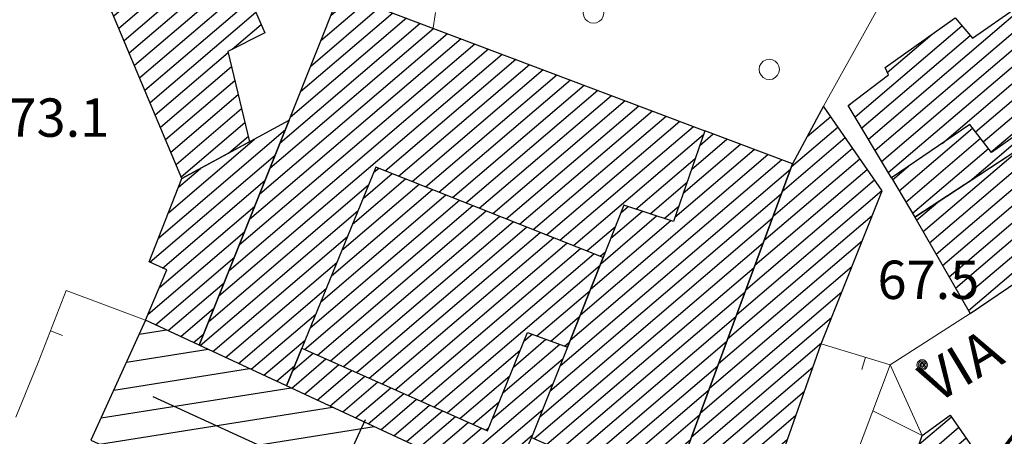
# Model space of a CAD drawing. Extents: x 2403783 to 2405783, y 4204659 to 4206061.
# Drawn here: x 2405400 to 2405477, y 4204924 to 4204956 of the extents above; entities that cross this region are included whole.
import ezdxf

# ---------------------------------------------------------------- set-up
doc = ezdxf.new("R2010")
doc.units = 0
doc.header["$LTSCALE"] = 2
doc.header["$MEASUREMENT"] = 0
doc.linetypes.add('RSE002', pattern=[0])
doc.linetypes.add('RSE003', pattern=[0])
for name, color, linetype, lineweight in [('A-alberi', 7, 'Continuous', 20), ('A-curve livello', 7, 'Continuous', 9), ('A-edifici', 7, 'Continuous', 30), ('A-gradinate-aiuole', 7, 'Continuous', 20), ('A-muri-recinzioni', 7, 'Continuous', 20), ('A-quote livello', 7, 'Continuous', 20), ('A-scritte', 7, 'Continuous', 20)]:
    doc.layers.add(name, color=color, linetype=linetype, lineweight=lineweight)
for name, color, linetype in [('Ret-CB001', 9, 'Continuous'), ('Ret-CB001 camp isolati', 9, 'Continuous'), ('Ret-CB003', 9, 'Continuous'), ('Ret-CB003 camp ed_pubblici', 9, 'Continuous')]:
    doc.layers.add(name, color=color, linetype=linetype)
doc.styles.add('Style00', font='Laroy', dxfattribs={"height": 0.2})

# ---------------------------------------------------------------- blocks, each defined once
blk = doc.blocks.new('RSE003')
at = {"linetype": 'Continuous'}
blk.add_line((0, 0), (0, 0.499), dxfattribs=at)
blk = doc.blocks.new('RSH003')
at = {"linetype": 'Continuous'}
for p, q in [((-0.196, 0.062), (-0.207, -0.001)), ((-0.167, 0.118), (-0.196, 0.062)), ((-0.121, 0.164), (-0.167, 0.118)), ((-0.148, 0.046), (-0.156, -0.001)), ((-0.126, 0.088), (-0.148, 0.046)), ((-0.091, 0.123), (-0.126, 0.088)), ((-0.065, 0.193), (-0.121, 0.164)), ((-0.092, 0.027), (-0.096, -0.001)), ((-0.078, 0.053), (-0.092, 0.027)), ((-0.049, 0.145), (-0.091, 0.123)), ((-0.056, 0.075), (-0.078, 0.053)), ((-0.002, 0.204), (-0.065, 0.193)), ((-0.03, 0.089), (-0.056, 0.075)), ((-0.052, 0.014), (-0.055, -0.001)), ((-0.044, 0.028), (-0.052, 0.014)), ((-0.002, 0.153), (-0.049, 0.145)), ((-0.031, 0.041), (-0.044, 0.028)), ((-0.017, 0.049), (-0.031, 0.041)), ((-0.002, 0.093), (-0.03, 0.089)), ((-0.002, 0.052), (-0.017, 0.049)), ((0.061, 0.193), (-0.002, 0.204)), ((0.045, 0.145), (-0.002, 0.153)), ((0.026, 0.089), (-0.002, 0.093)), ((0.013, 0.049), (-0.002, 0.052)), ((0.027, 0.041), (0.013, 0.049)), ((0.052, 0.075), (0.026, 0.089)), ((0.04, 0.028), (0.027, 0.041)), ((0.048, 0.014), (0.04, 0.028)), ((0.087, 0.123), (0.045, 0.145)), ((0.051, -0.001), (0.048, 0.014)), ((0.074, 0.053), (0.052, 0.075)), ((0.117, 0.164), (0.061, 0.193)), ((0.088, 0.027), (0.074, 0.053)), ((0.122, 0.088), (0.087, 0.123)), ((0.092, -0.001), (0.088, 0.027)), ((0.163, 0.118), (0.117, 0.164)), ((0.144, 0.046), (0.122, 0.088)), ((0.152, -0.001), (0.144, 0.046)), ((0.192, 0.062), (0.163, 0.118)), ((0.203, -0.001), (0.192, 0.062)), ((-0.207, -0.001), (-0.196, -0.064)), ((-0.196, -0.064), (-0.167, -0.12)), ((-0.167, -0.12), (-0.121, -0.166)), ((-0.156, -0.001), (-0.148, -0.048)), ((-0.148, -0.048), (-0.126, -0.09)), ((-0.126, -0.09), (-0.091, -0.125)), ((-0.121, -0.166), (-0.065, -0.195)), ((-0.096, -0.001), (-0.092, -0.029)), ((-0.092, -0.029), (-0.078, -0.055)), ((-0.091, -0.125), (-0.049, -0.147)), ((-0.078, -0.055), (-0.056, -0.077)), ((-0.065, -0.195), (-0.002, -0.206)), ((-0.056, -0.077), (-0.03, -0.091)), ((-0.055, -0.001), (-0.052, -0.016)), ((-0.052, -0.016), (-0.044, -0.03)), ((-0.049, -0.147), (-0.002, -0.155)), ((-0.044, -0.03), (-0.031, -0.043)), ((-0.031, -0.043), (-0.017, -0.051)), ((-0.03, -0.091), (-0.002, -0.095)), ((-0.017, -0.051), (-0.002, -0.054)), ((-0.002, -0.054), (0.013, -0.051)), ((-0.002, -0.095), (0.026, -0.091)), ((-0.002, -0.155), (0.045, -0.147)), ((-0.002, -0.206), (0.061, -0.195)), ((0.013, -0.051), (0.027, -0.043)), ((0.026, -0.091), (0.052, -0.077)), ((0.027, -0.043), (0.04, -0.03)), ((0.04, -0.03), (0.048, -0.016)), ((0.045, -0.147), (0.087, -0.125)), ((0.048, -0.016), (0.051, -0.001)), ((0.052, -0.077), (0.074, -0.055)), ((0.061, -0.195), (0.117, -0.166)), ((0.074, -0.055), (0.088, -0.029)), ((0.087, -0.125), (0.122, -0.09)), ((0.088, -0.029), (0.092, -0.001)), ((0.117, -0.166), (0.163, -0.12)), ((0.122, -0.09), (0.144, -0.048)), ((0.144, -0.048), (0.152, -0.001)), ((0.163, -0.12), (0.192, -0.064)), ((0.192, -0.064), (0.203, -0.001))]:
    blk.add_line(p, q, dxfattribs=at)
blk = doc.blocks.new('RSG003')
at = {"linetype": 'Continuous'}
for p, q in [((0, 0.398), (-0.122, 0.378)), ((0.122, 0.378), (0, 0.398)), ((-0.378, 0.122), (-0.398, 0)), ((-0.398, 0), (-0.378, -0.122)), ((-0.32, 0.232), (-0.378, 0.122)), ((-0.232, 0.32), (-0.32, 0.232)), ((-0.122, 0.378), (-0.232, 0.32)), ((0.232, 0.32), (0.122, 0.378)), ((0.32, 0.232), (0.232, 0.32)), ((0.378, 0.122), (0.32, 0.232)), ((0.398, 0), (0.378, 0.122)), ((0.378, -0.122), (0.398, 0)), ((-0.378, -0.122), (-0.32, -0.232)), ((-0.32, -0.232), (-0.232, -0.32)), ((-0.232, -0.32), (-0.122, -0.378)), ((-0.122, -0.378), (0, -0.398)), ((0, -0.398), (0.122, -0.378)), ((0.122, -0.378), (0.232, -0.32)), ((0.232, -0.32), (0.32, -0.232)), ((0.32, -0.232), (0.378, -0.122))]:
    blk.add_line(p, q, dxfattribs=at)
blk = doc.blocks.new('S41')
at = {"linetype": 'Continuous'}
for p, q in [((1.5, -0.5), (1.5, 0.5)), ((0, 0), (2, 0))]:
    blk.add_line(p, q, dxfattribs=at)
blk = doc.blocks.new('CAMP_EB06F6E5')
at = {"layer": 'Ret-CB001 camp isolati', "linetype": 'Continuous'}
for p, q in [((2405413.851, 4204976.7), (2405423.302, 4204984.772)), ((2405414.286, 4204975.757), (2405423.712, 4204983.807)), ((2405413.415, 4204977.643), (2405420.409, 4204983.616)), ((2405414.722, 4204974.814), (2405424.121, 4204982.842)), ((2405414.273, 4204979.691), (2405416.466, 4204981.564)), ((2405415.158, 4204973.871), (2405424.531, 4204981.877)), ((2405415.593, 4204972.928), (2405424.941, 4204980.912)), ((2405418.235, 4204973.869), (2405425.351, 4204979.947)), ((2405420.159, 4204974.198), (2405425.761, 4204978.982)), ((2405420.59, 4204973.25), (2405426.171, 4204978.017)), ((2405421.02, 4204972.303), (2405425.375, 4204976.022)), ((2405417.768, 4204968.21), (2405425.793, 4204975.064)), ((2405418.204, 4204967.267), (2405426.212, 4204974.107)), ((2405407.437, 4204955.441), (2405428.176, 4204973.154)), ((2405418.64, 4204966.324), (2405426.631, 4204973.149)), ((2405407.842, 4204954.472), (2405428.579, 4204972.184)), ((2405417.529, 4204961.431), (2405428.983, 4204971.213)), ((2405420.451, 4204962.611), (2405429.386, 4204970.242)), ((2405417.332, 4204969.152), (2405418.027, 4204969.747)), ((2405423.372, 4204963.791), (2405428.65, 4204968.298)), ((2405425.212, 4204964.047), (2405429.644, 4204967.832)), ((2405425.63, 4204963.089), (2405430.684, 4204967.406)), ((2405407.031, 4204956.41), (2405418.365, 4204966.09)), ((2405426.048, 4204962.131), (2405431.113, 4204966.457)), ((2405426.466, 4204961.173), (2405431.542, 4204965.508)), ((2405406.626, 4204957.379), (2405414.928, 4204964.469)), ((2405427.25, 4204960.527), (2405431.971, 4204964.559)), ((2405406.22, 4204958.347), (2405411.49, 4204962.848)), ((2405430.088, 4204961.636), (2405431.144, 4204962.538)), ((2405405.815, 4204959.316), (2405408.053, 4204961.228)), ((2405408.248, 4204953.503), (2405416.466, 4204960.523)), ((2405408.653, 4204952.535), (2405416.884, 4204959.564)), ((2405409.059, 4204951.566), (2405417.301, 4204958.605)), ((2405409.464, 4204950.597), (2405417.718, 4204957.647)), ((2405409.87, 4204949.628), (2405418.136, 4204956.688)), ((2405416.276, 4204953.785), (2405418.553, 4204955.729)), ((2405410.275, 4204948.66), (2405415.972, 4204953.525)), ((2405410.681, 4204947.691), (2405416.235, 4204952.435)), ((2405411.086, 4204946.722), (2405416.498, 4204951.344)), ((2405411.491, 4204945.753), (2405416.76, 4204950.253)), ((2405411.897, 4204944.784), (2405417.023, 4204949.163)), ((2405412.302, 4204943.816), (2405417.286, 4204948.072)), ((2405416.001, 4204945.659), (2405417.549, 4204946.981))]:
    blk.add_line(p, q, dxfattribs=at)
blk = doc.blocks.new('CAMP_B55E59E4')
at = {"layer": 'Ret-CB001 camp isolati', "linetype": 'Continuous'}
for p, q in [((2405471.757, 4204965.299), (2405481.579, 4204973.688)), ((2405472.045, 4204966.861), (2405478.589, 4204972.449)), ((2405472.344, 4204964.485), (2405482.128, 4204972.842)), ((2405472.93, 4204963.671), (2405482.677, 4204971.996)), ((2405473.517, 4204962.857), (2405483.226, 4204971.15)), ((2405474.104, 4204962.043), (2405483.776, 4204970.304)), ((2405474.69, 4204961.229), (2405484.325, 4204969.458)), ((2405478.214, 4204962.924), (2405484.874, 4204968.612)), ((2405478.801, 4204962.11), (2405485.423, 4204967.766)), ((2405479.388, 4204961.297), (2405485.973, 4204966.92)), ((2405479.976, 4204960.483), (2405486.522, 4204966.074)), ((2405480.563, 4204959.67), (2405487.071, 4204965.228)), ((2405481.15, 4204958.856), (2405487.62, 4204964.382)), ((2405481.738, 4204958.043), (2405488.17, 4204963.536)), ((2405482.325, 4204957.229), (2405488.719, 4204962.69)), ((2405482.912, 4204956.416), (2405489.268, 4204961.844)), ((2405483.499, 4204955.602), (2405489.817, 4204960.998)), ((2405484.087, 4204954.789), (2405490.367, 4204960.152)), ((2405484.674, 4204953.975), (2405490.916, 4204959.306)), ((2405485.261, 4204953.162), (2405491.465, 4204958.46)), ((2405480.574, 4204947.844), (2405492.014, 4204957.614)), ((2405483.439, 4204948.975), (2405492.564, 4204956.768)), ((2405484.058, 4204948.189), (2405493.113, 4204955.922)), ((2405484.677, 4204947.403), (2405493.662, 4204955.076)), ((2405485.296, 4204946.616), (2405494.211, 4204954.23)), ((2405485.915, 4204945.83), (2405494.76, 4204953.384)), ((2405486.535, 4204945.044), (2405495.31, 4204952.538)), ((2405487.154, 4204944.257), (2405495.859, 4204951.692)), ((2405488.555, 4204944.139), (2405496.408, 4204950.846)), ((2405489.232, 4204943.402), (2405496.957, 4204950)), ((2405473.926, 4204943.48), (2405480.974, 4204949.5)), ((2405489.91, 4204942.666), (2405497.507, 4204949.154)), ((2405493.735, 4204944.618), (2405498.056, 4204948.308)), ((2405468.408, 4204942.713), (2405474.146, 4204947.613)), ((2405468.927, 4204941.841), (2405474.761, 4204946.824)), ((2405469.445, 4204940.969), (2405475.377, 4204946.034)), ((2405467.889, 4204943.585), (2405469.13, 4204944.645))]:
    blk.add_line(p, q, dxfattribs=at)
blk = doc.blocks.new('CAMP_509CBF06')
at = {"layer": 'Ret-CB001 camp isolati', "linetype": 'Continuous'}
for p, q in [((2405474.899, 4204960.94), (2405477.046, 4204962.774)), ((2405475.486, 4204960.126), (2405478.423, 4204962.634)), ((2405476.073, 4204959.312), (2405479.01, 4204961.821)), ((2405476.659, 4204958.498), (2405479.597, 4204961.007)), ((2405477.246, 4204957.684), (2405480.185, 4204960.194)), ((2405465.998, 4204946.762), (2405480.772, 4204959.38)), ((2405466.517, 4204945.89), (2405481.359, 4204958.567)), ((2405467.036, 4204945.018), (2405481.947, 4204957.753)), ((2405467.555, 4204944.146), (2405482.534, 4204956.94)), ((2405471.762, 4204946.425), (2405483.121, 4204956.126)), ((2405464.961, 4204948.506), (2405473.295, 4204955.624)), ((2405474.365, 4204947.332), (2405483.708, 4204955.313)), ((2405465.479, 4204947.634), (2405473.95, 4204954.869)), ((2405467.475, 4204951.969), (2405470.99, 4204954.971)), ((2405474.98, 4204946.543), (2405484.296, 4204954.499)), ((2405475.596, 4204945.754), (2405484.883, 4204953.686)), ((2405484.198, 4204951.785), (2405485.47, 4204952.872)), ((2405464.442, 4204949.378), (2405464.761, 4204949.65))]:
    blk.add_line(p, q, dxfattribs=at)
blk = doc.blocks.new('CAMP_FE581FDF')
at = {"layer": 'Ret-CB003 camp ed_pubblici', "linetype": 'Continuous'}
for p, q in [((2405409.019, 4204931.508), (2405411.157, 4204931.846)), ((2405408.027, 4204929.326), (2405414.401, 4204930.335)), ((2405407.034, 4204927.144), (2405417.645, 4204928.824)), ((2405406.042, 4204924.962), (2405420.889, 4204927.313)), ((2405405.915, 4204922.916), (2405424.133, 4204925.802)), ((2405409.217, 4204921.414), (2405427.377, 4204924.291)), ((2405412.519, 4204919.913), (2405430.621, 4204922.78)), ((2405415.821, 4204918.411), (2405433.865, 4204921.268)), ((2405419.123, 4204916.909), (2405437.108, 4204919.757)), ((2405422.425, 4204915.407), (2405439.961, 4204918.184)), ((2405425.727, 4204913.905), (2405441.299, 4204916.371)), ((2405429.029, 4204912.403), (2405440.398, 4204914.204)), ((2405432.331, 4204910.901), (2405439.497, 4204912.036)), ((2405435.633, 4204909.399), (2405438.596, 4204909.868))]:
    blk.add_line(p, q, dxfattribs=at)
blk = doc.blocks.new('CAMP_71118BCA')
at = {"layer": 'Ret-CB001 camp isolati', "linetype": 'Continuous'}
for p, q in [((2405461.216, 4204946.969), (2405463.055, 4204948.54)), ((2405459.971, 4204944.59), (2405463.625, 4204947.711)), ((2405459.26, 4204942.668), (2405464.195, 4204946.883)), ((2405458.549, 4204940.746), (2405464.765, 4204946.055)), ((2405457.839, 4204938.824), (2405465.334, 4204945.226)), ((2405457.128, 4204936.902), (2405465.904, 4204944.398)), ((2405456.417, 4204934.98), (2405466.474, 4204943.569)), ((2405455.707, 4204933.058), (2405467.044, 4204942.741)), ((2405454.997, 4204931.137), (2405466.3, 4204940.791)), ((2405454.288, 4204929.216), (2405465.507, 4204938.798)), ((2405453.579, 4204927.295), (2405464.714, 4204936.806)), ((2405452.87, 4204925.375), (2405463.921, 4204934.814)), ((2405452.16, 4204923.454), (2405463.128, 4204932.821)), ((2405451.451, 4204921.533), (2405462.335, 4204930.829)), ((2405450.742, 4204919.612), (2405461.668, 4204928.944)), ((2405450.033, 4204917.691), (2405461.005, 4204927.063)), ((2405449.324, 4204915.77), (2405460.342, 4204925.181)), ((2405448.614, 4204913.85), (2405459.679, 4204923.3)), ((2405451.839, 4204915.288), (2405459.016, 4204921.419)), ((2405452.967, 4204914.937), (2405458.353, 4204919.537)), ((2405454.095, 4204914.585), (2405457.69, 4204917.656)), ((2405455.223, 4204914.233), (2405457.027, 4204915.775)), ((2405447.905, 4204911.929), (2405451.647, 4204915.125)), ((2405456.351, 4204913.882), (2405456.365, 4204913.894)), ((2405447.196, 4204910.008), (2405451.084, 4204913.329)), ((2405446.487, 4204908.087), (2405450.522, 4204911.533)), ((2405445.777, 4204906.166), (2405449.959, 4204909.738)), ((2405444.998, 4204904.186), (2405449.396, 4204907.942)), ((2405444.043, 4204902.055), (2405448.833, 4204906.146)), ((2405443.006, 4204899.854), (2405448.27, 4204904.35)), ((2405442.379, 4204898.003), (2405447.707, 4204902.554)), ((2405443.353, 4204897.521), (2405447.145, 4204900.759)), ((2405444.328, 4204897.038), (2405445.882, 4204898.365))]:
    blk.add_line(p, q, dxfattribs=at)
blk = doc.blocks.new('CAMP_0D23BCE4')
at = {"layer": 'Ret-CB001 camp isolati', "linetype": 'Continuous'}
for p, q in [((2405439.08, 4204930.954), (2405439.728, 4204931.506)), ((2405437.443, 4204926.925), (2405441.886, 4204930.72)), ((2405438.262, 4204928.939), (2405440.807, 4204931.113)), ((2405421.014, 4204928.675), (2405422.604, 4204930.033)), ((2405420.935, 4204927.292), (2405423.616, 4204929.582)), ((2405421.931, 4204926.828), (2405424.628, 4204929.131)), ((2405436.624, 4204924.911), (2405442.138, 4204929.62)), ((2405422.927, 4204926.363), (2405425.641, 4204928.681)), ((2405423.924, 4204925.899), (2405426.653, 4204928.23)), ((2405424.92, 4204925.435), (2405427.665, 4204927.779)), ((2405433.887, 4204921.258), (2405441.344, 4204927.626)), ((2405425.916, 4204924.971), (2405428.677, 4204927.328)), ((2405426.913, 4204924.507), (2405429.689, 4204926.878)), ((2405427.909, 4204924.043), (2405430.701, 4204926.427)), ((2405428.905, 4204923.579), (2405431.713, 4204925.976)), ((2405429.902, 4204923.114), (2405432.725, 4204925.526)), ((2405434.883, 4204920.794), (2405440.55, 4204925.633)), ((2405430.898, 4204922.65), (2405433.737, 4204925.075)), ((2405431.894, 4204922.186), (2405434.749, 4204924.624)), ((2405432.891, 4204921.722), (2405435.761, 4204924.173)), ((2405435.88, 4204920.33), (2405439.756, 4204923.64)), ((2405436.876, 4204919.866), (2405438.827, 4204921.532)), ((2405437.872, 4204919.401), (2405437.885, 4204919.412))]:
    blk.add_line(p, q, dxfattribs=at)
blk = doc.blocks.new('CAMP_22E69EAC')
at = {"layer": 'Ret-CB001 camp isolati', "linetype": 'Continuous'}
for p, q in [((2405427.337, 4204944.142), (2405427.734, 4204944.482)), ((2405425.686, 4204940.102), (2405429.836, 4204943.647)), ((2405426.511, 4204942.122), (2405428.785, 4204944.064)), ((2405424.86, 4204938.082), (2405430.887, 4204943.229)), ((2405423.21, 4204934.042), (2405432.989, 4204942.394)), ((2405424.035, 4204936.062), (2405431.938, 4204942.812)), ((2405421.941, 4204930.328), (2405435.091, 4204941.559)), ((2405422.384, 4204932.022), (2405434.04, 4204941.977)), ((2405422.953, 4204929.877), (2405436.142, 4204941.142)), ((2405423.965, 4204929.427), (2405437.193, 4204940.725)), ((2405424.977, 4204928.976), (2405438.244, 4204940.307)), ((2405425.989, 4204928.525), (2405439.295, 4204939.89)), ((2405427.001, 4204928.075), (2405440.346, 4204939.472)), ((2405428.013, 4204927.624), (2405441.397, 4204939.055)), ((2405429.025, 4204927.173), (2405442.448, 4204938.637)), ((2405430.037, 4204926.722), (2405443.499, 4204938.22)), ((2405431.049, 4204926.272), (2405444.55, 4204937.802)), ((2405432.062, 4204925.821), (2405445.04, 4204936.906)), ((2405440.099, 4204931.371), (2405444.246, 4204934.912)), ((2405441.178, 4204930.977), (2405443.452, 4204932.919)), ((2405442.258, 4204930.584), (2405442.658, 4204930.926)), ((2405433.074, 4204925.37), (2405438.798, 4204930.26)), ((2405434.086, 4204924.92), (2405437.98, 4204928.245)), ((2405435.098, 4204924.469), (2405437.161, 4204926.231)), ((2405436.11, 4204924.018), (2405436.342, 4204924.217))]:
    blk.add_line(p, q, dxfattribs=at)
blk = doc.blocks.new('CAMP_46D2A713')
at = {"layer": 'Ret-CB001 camp isolati', "linetype": 'Continuous'}
for p, q in [((2405424.015, 4204956.457), (2405425.642, 4204957.847)), ((2405422.422, 4204952.466), (2405427.777, 4204957.04)), ((2405423.219, 4204954.462), (2405426.709, 4204957.443)), ((2405420.828, 4204948.475), (2405429.911, 4204956.232)), ((2405421.625, 4204950.47), (2405428.844, 4204956.636)), ((2405419.235, 4204944.484), (2405432.045, 4204955.425)), ((2405420.031, 4204946.479), (2405430.978, 4204955.829)), ((2405417.641, 4204940.493), (2405434.179, 4204954.618)), ((2405418.438, 4204942.488), (2405433.112, 4204955.021)), ((2405416.048, 4204936.501), (2405436.314, 4204953.81)), ((2405416.844, 4204938.497), (2405435.247, 4204954.214)), ((2405415.251, 4204934.506), (2405437.381, 4204953.407)), ((2405428.237, 4204944.282), (2405438.448, 4204953.003)), ((2405429.288, 4204943.865), (2405439.515, 4204952.599)), ((2405430.339, 4204943.447), (2405440.582, 4204952.196)), ((2405431.39, 4204943.03), (2405441.649, 4204951.792)), ((2405432.441, 4204942.612), (2405442.716, 4204951.388)), ((2405433.492, 4204942.195), (2405443.784, 4204950.985)), ((2405434.543, 4204941.777), (2405444.851, 4204950.581)), ((2405435.594, 4204941.36), (2405445.918, 4204950.177)), ((2405436.645, 4204940.942), (2405446.985, 4204949.774)), ((2405437.696, 4204940.525), (2405448.052, 4204949.37)), ((2405438.747, 4204940.107), (2405449.119, 4204948.966)), ((2405439.798, 4204939.69), (2405450.186, 4204948.563)), ((2405440.849, 4204939.272), (2405451.254, 4204948.159)), ((2405441.9, 4204938.855), (2405452.321, 4204947.755)), ((2405442.951, 4204938.437), (2405453.119, 4204947.122)), ((2405447.826, 4204941.286), (2405452.475, 4204945.257)), ((2405414.454, 4204932.51), (2405426.942, 4204943.176)), ((2405448.938, 4204940.921), (2405451.83, 4204943.391)), ((2405450.051, 4204940.556), (2405451.186, 4204941.526)), ((2405413.784, 4204930.623), (2405426.116, 4204941.156)), ((2405444.002, 4204938.02), (2405446.241, 4204939.933)), ((2405414.78, 4204930.159), (2405425.291, 4204939.136)), ((2405445.053, 4204937.602), (2405445.453, 4204937.944)), ((2405415.777, 4204929.695), (2405424.466, 4204937.116)), ((2405416.773, 4204929.23), (2405423.64, 4204935.096)), ((2405417.769, 4204928.766), (2405422.815, 4204933.075)), ((2405418.766, 4204928.302), (2405421.989, 4204931.055)), ((2405419.762, 4204927.838), (2405421.161, 4204929.033))]:
    blk.add_line(p, q, dxfattribs=at)
blk = doc.blocks.new('CAMP_8F2FC0EC')
at = {"layer": 'Ret-CB001 camp isolati', "linetype": 'Continuous'}
for p, q in [((2405410.551, 4204939.057), (2405420.44, 4204947.504)), ((2405411.324, 4204941.033), (2405418.037, 4204946.766)), ((2405409.848, 4204937.142), (2405419.644, 4204945.508)), ((2405412.096, 4204943.008), (2405413.801, 4204944.463)), ((2405410.85, 4204936.683), (2405418.847, 4204943.513)), ((2405410.595, 4204935.15), (2405418.05, 4204941.517)), ((2405409.723, 4204933.09), (2405417.254, 4204939.522)), ((2405410.283, 4204932.254), (2405416.457, 4204937.526)), ((2405411.28, 4204931.789), (2405415.66, 4204935.531)), ((2405412.276, 4204931.325), (2405414.863, 4204933.535)), ((2405413.272, 4204930.861), (2405414.067, 4204931.54))]:
    blk.add_line(p, q, dxfattribs=at)
blk = doc.blocks.new('CAMP_EFEAE275')
at = {"layer": 'Ret-CB001 camp isolati', "linetype": 'Continuous'}
for p, q in [((2405452.176, 4204944.391), (2405454.95, 4204946.76)), ((2405452.82, 4204946.256), (2405453.883, 4204947.164)), ((2405450.887, 4204940.66), (2405457.085, 4204945.953)), ((2405451.531, 4204942.525), (2405456.017, 4204946.357)), ((2405443.498, 4204933.034), (2405458.152, 4204945.549)), ((2405441.91, 4204929.047), (2405459.907, 4204944.419)), ((2405442.704, 4204931.04), (2405459.219, 4204945.146)), ((2405441.116, 4204927.054), (2405459.196, 4204942.496)), ((2405446.664, 4204940.998), (2405447.229, 4204941.481)), ((2405440.322, 4204925.061), (2405458.486, 4204940.574)), ((2405445.085, 4204937.02), (2405449.455, 4204940.752)), ((2405445.875, 4204939.01), (2405448.342, 4204941.116)), ((2405444.291, 4204935.027), (2405450.567, 4204940.387)), ((2405439.873, 4204923.363), (2405457.775, 4204938.652)), ((2405440.885, 4204922.911), (2405457.064, 4204936.73)), ((2405441.896, 4204922.46), (2405456.354, 4204934.808)), ((2405442.907, 4204922.009), (2405455.643, 4204932.886)), ((2405443.918, 4204921.557), (2405454.934, 4204930.965)), ((2405443.28, 4204919.697), (2405454.225, 4204929.045)), ((2405442.305, 4204917.549), (2405453.516, 4204927.124)), ((2405443.024, 4204916.848), (2405452.806, 4204925.203)), ((2405444.038, 4204916.399), (2405452.097, 4204923.282)), ((2405445.053, 4204915.951), (2405451.388, 4204921.361)), ((2405446.067, 4204915.502), (2405450.679, 4204919.441)), ((2405447.081, 4204915.053), (2405449.969, 4204917.52)), ((2405448.096, 4204914.604), (2405449.26, 4204915.599))]:
    blk.add_line(p, q, dxfattribs=at)
blk = doc.blocks.new('CAMP_C9839B46')
at = {"layer": 'Ret-CB001 camp isolati', "linetype": 'Continuous'}
for p, q in [((2405469.976, 4204922.914), (2405472.489, 4204925.061)), ((2405469.325, 4204921.043), (2405473.062, 4204924.235)), ((2405468.673, 4204919.171), (2405473.635, 4204923.409)), ((2405468.022, 4204917.3), (2405474.208, 4204922.584)), ((2405468.103, 4204916.054), (2405474.781, 4204921.758)), ((2405469.19, 4204915.667), (2405475.354, 4204920.932)), ((2405470.276, 4204915.28), (2405475.927, 4204920.107)), ((2405471.363, 4204914.893), (2405476.501, 4204919.281)), ((2405475.016, 4204916.698), (2405477.074, 4204918.455))]:
    blk.add_line(p, q, dxfattribs=at)
blk = doc.blocks.new('CAMP_0C9A485F')
at = {"layer": 'Ret-CB001 camp isolati', "linetype": 'Continuous'}
for p, q in [((2405470.78, 4204938.652), (2405480.348, 4204946.823)), ((2405470.274, 4204939.535), (2405478.004, 4204946.137)), ((2405471.287, 4204937.769), (2405480.868, 4204945.953)), ((2405471.793, 4204936.886), (2405481.389, 4204945.082)), ((2405472.299, 4204936.004), (2405481.909, 4204944.211)), ((2405472.805, 4204935.121), (2405482.429, 4204943.341)), ((2405473.311, 4204934.238), (2405482.95, 4204942.47)), ((2405469.768, 4204940.417), (2405471.435, 4204941.841)), ((2405473.817, 4204933.355), (2405483.47, 4204941.599)), ((2405479.498, 4204936.892), (2405483.99, 4204940.728))]:
    blk.add_line(p, q, dxfattribs=at)

msp = doc.modelspace()

# ---------------------------------------------------------------- linework, layer by layer
at = {"layer": 'A-curve livello', "linetype": 'Continuous'}
msp.add_line((2405431.988, 4204955.449), (2405432.172, 4204956.648), dxfattribs=at)
at = {"layer": 'A-edifici', "linetype": 'Continuous', "flags": 128}
for points in [[(2405477.891, 4204963.371), (2405485.559, 4204952.75), (2405475.629, 4204945.711), (2405473.93, 4204947.891), (2405467.795, 4204943.742), (2405469.629, 4204940.66), (2405483.051, 4204949.469), (2405487.199, 4204944.199), (2405488.039, 4204944.699), (2405490.328, 4204942.211), (2405498.34, 4204947.871), (2405481.133, 4204974.374), (2405471.729, 4204967.26), (2405472.559, 4204966.211), (2405471.539, 4204965.602), (2405474.749, 4204961.148)], [(2405485.559, 4204952.75), (2405475.629, 4204945.711), (2405473.93, 4204947.891), (2405467.795, 4204943.742), (2405464.43, 4204949.398), (2405467.559, 4204951.781), (2405467.301, 4204952.359), (2405472.769, 4204956.23), (2405474.141, 4204954.648), (2405477.66, 4204957.109), (2405474.749, 4204961.148), (2405477.891, 4204963.371)], [(2405445.281, 4204937.512), (2405427.512, 4204944.57), (2405421.731, 4204930.422), (2405420.526, 4204927.482), (2405413.714, 4204930.656), (2405420.731, 4204948.23), (2405424.711, 4204958.199), (2405453.22, 4204947.415), (2405450.769, 4204940.32), (2405446.898, 4204941.59)], [(2405447.02, 4204900.359), (2405451.711, 4204915.328), (2405456.359, 4204913.879), (2405462.309, 4204930.762), (2405467.065, 4204942.711), (2405462.501, 4204949.346), (2405460.059, 4204944.828), (2405455.789, 4204933.281), (2405448.781, 4204914.301), (2405445.531, 4204905.5), (2405444.691, 4204903.43), (2405442.18, 4204898.102), (2405444.949, 4204896.731)], [(2405409.809, 4204937.16), (2405412.359, 4204943.68), (2405420.731, 4204948.23), (2405413.714, 4204930.656), (2405409.52, 4204932.609), (2405411.18, 4204936.531)], [(2405448.781, 4204914.301), (2405455.789, 4204933.281), (2405460.059, 4204944.828), (2405453.22, 4204947.415), (2405450.769, 4204940.32), (2405446.898, 4204941.59), (2405445.281, 4204937.512), (2405442.488, 4204930.5), (2405439.68, 4204923.449), (2405444.09, 4204921.48), (2405442.16, 4204917.23)], [(2405469.629, 4204940.66), (2405473.951, 4204933.123), (2405484.324, 4204940.17), (2405479.985, 4204947.432)], [(2405445.281, 4204937.512), (2405427.512, 4204944.57), (2405421.731, 4204930.422), (2405436.238, 4204923.961), (2405439.359, 4204931.641), (2405442.488, 4204930.5)], [(2405405.25, 4204923.219), (2405437.961, 4204908.34), (2405441.731, 4204917.41), (2405437.801, 4204919.129), (2405437.879, 4204919.398), (2405409.52, 4204932.609)], [(2405436.238, 4204923.961), (2405439.359, 4204931.641), (2405442.488, 4204930.5), (2405439.68, 4204923.449), (2405437.879, 4204919.398), (2405420.526, 4204927.482), (2405421.731, 4204930.422)], [(2405472.398, 4204925.191), (2405477.19, 4204918.288), (2405472.16, 4204914.609), (2405467.645, 4204916.217), (2405470.211, 4204923.59)]]:
    msp.add_lwpolyline(points, close=True, dxfattribs=at)
msp.add_lwpolyline([(2405416.289, 4204960.93), (2405418.84, 4204955.07), (2405415.949, 4204953.621), (2405417.651, 4204946.556), (2405412.359, 4204943.68), (2405405.515, 4204960.031)], dxfattribs=at)
at = {"layer": 'A-gradinate-aiuole', "linetype": 'Continuous', "flags": 128}
for points in [[(2405467.711, 4204929.121), (2405470.211, 4204923.59)], [(2405466.355, 4204925.526), (2405470.211, 4204923.59)]]:
    msp.add_lwpolyline(points, dxfattribs=at)
at = {"layer": 'A-muri-recinzioni', "linetype": 'RSE003', "flags": 128}
for points in [[(2405471.539, 4204965.602), (2405462.501, 4204949.346)], [(2405409.52, 4204932.609), (2405403.313, 4204934.918), (2405401.135, 4204929.311)], [(2405461.371, 4204912.309), (2405467.711, 4204929.121), (2405462.309, 4204930.762)]]:
    msp.add_lwpolyline(points, dxfattribs=at)
at = {"layer": 'A-muri-recinzioni', "linetype": 'RSE002', "flags": 128}
for points in [[(2405473.951, 4204933.123), (2405467.711, 4204929.121)], [(2405401.135, 4204929.311), (2405399.378, 4204925.032)]]:
    msp.add_lwpolyline(points, dxfattribs=at)

# ---------------------------------------------------------------- block references
at = {"layer": 'A-alberi', "linetype": 'Continuous', "xscale": 2, "yscale": 2, "zscale": 2}
for p in [(2405444.52, 4204956.609), (2405458.25, 4204952.211)]:
    msp.add_blockref('RSG003', p, dxfattribs=at)
at = {"layer": 'A-edifici', "linetype": 'Continuous', "xscale": 10.56440457342002, "yscale": 10.56440457342002, "zscale": 10.56440457342002, "rotation": 335.4581958805228}
msp.add_blockref('S41', (2405410.095, 4204926.629), dxfattribs=at)
at = {"layer": 'A-muri-recinzioni', "linetype": 'Continuous'}
for p, xscale, yscale, zscale, rotation in [((2405402.09, 4204931.769), 1.999999999663615, 1.999999999663615, 1.999999999663615, 248.7695652078752), ((2405465.767, 4204929.712), 2.000000000040689, 2.000000000040689, 2.000000000040689, 163.107223975404)]:
    msp.add_blockref('RSE003', p, dxfattribs=dict(at, xscale=xscale, yscale=yscale, zscale=zscale, rotation=rotation))
at = {"layer": 'A-quote livello', "linetype": 'Continuous', "xscale": 2, "yscale": 2, "zscale": 2}
msp.add_blockref('RSH003', (2405470.199, 4204929.109), dxfattribs=at)
at = {"layer": 'Ret-CB001', "linetype": 'Continuous'}
for name in ['CAMP_EB06F6E5', 'CAMP_B55E59E4', 'CAMP_509CBF06', 'CAMP_46D2A713', 'CAMP_71118BCA', 'CAMP_8F2FC0EC', 'CAMP_EFEAE275', 'CAMP_0C9A485F', 'CAMP_22E69EAC', 'CAMP_0D23BCE4', 'CAMP_C9839B46']:
    msp.add_blockref(name, (0, 0), dxfattribs=at)
at = {"layer": 'Ret-CB003', "linetype": 'Continuous'}
msp.add_blockref('CAMP_FE581FDF', (0, 0), dxfattribs=at)

# ---------------------------------------------------------------- texts
at = {"layer": 'A-quote livello', "linetype": 'Continuous', "style": 'Style00'}
for s, p in [('73.1', (2405398.729, 4204946.94)), ('67.5', (2405466.711, 4204934.262))]:
    msp.add_text(s, height=3, dxfattribs=at).set_placement(p)
at = {"layer": 'A-scritte', "linetype": 'Continuous', "style": 'Style00'}
for height, rotation, p in [(3.2, 31.06163, (2405471.283, 4204926.033)), (2.4, 304.98647, (2405475.442, 4204922.56))]:
    msp.add_text('VIA', height=height, rotation=rotation, dxfattribs=at).set_placement(p)

doc.saveas('drawing.dxf')
